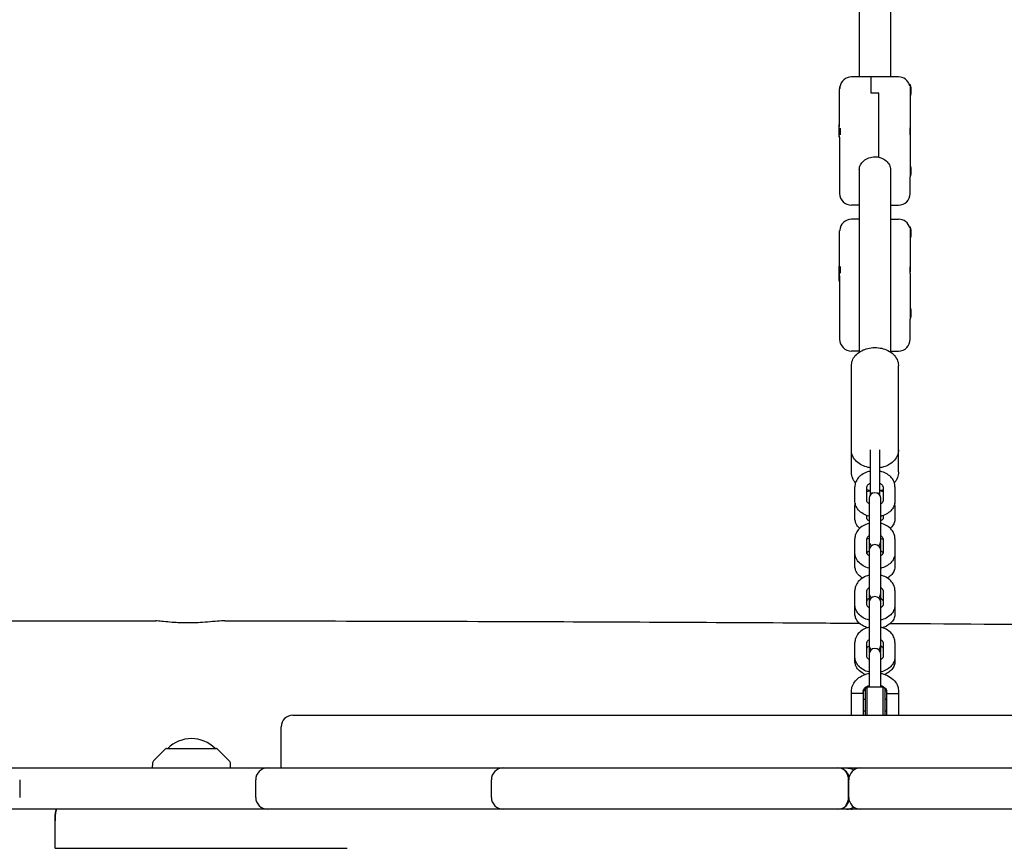
# Model space of a CAD drawing. Units: millimetres. Extents: x -12885 to 14564, y -11455 to 6363.
# Drawn here: x 2460 to 2962, y 2072 to 2495 of the extents above; entities that cross this region are included whole.
import ezdxf

# ---------------------------------------------------------------- set-up
doc = ezdxf.new("R2010")
doc.units = ezdxf.units.MM
doc.header["$LTSCALE"] = 20
doc.layers.add('2d', color=230, linetype='Continuous')
doc.layers.add('AS-Free_Space_Hatch', color=31, linetype='Continuous')

msp = doc.modelspace()

# ---------------------------------------------------------------- hatches: boundary and pattern name
at = {"layer": 'AS-Free_Space_Hatch'}
h = msp.add_hatch(dxfattribs=at)
h.set_pattern_fill('ANSI31', color=1, scale=100)
edge = h.paths.add_edge_path()
edge.add_line((-7310.99, -8243.4), (-6093.47, -6656.7))
edge.add_line((-6093.47, -6656.7), (-8480.96, -4824.71))
edge.add_line((-8480.96, -4824.71), (-8480.96, -4824.71))
edge.add_arc((-9089.72, -5618.07), 1000, 52.49998, 232.52578)
edge.add_line((-9698.12, -6411.69), (-7310.99, -8243.4))
edge = h.paths.add_edge_path()
edge.add_line((-11389.23, 1297.07), (-8042.26, -614.55))
edge.add_line((-8042.26, -614.55), (-7050.35, 1122.14))
edge.add_line((-7050.35, 1122.14), (-10397.32, 3033.77))
edge.add_arc((-10893.28, 2165.42), 1000, 60.2672, 240.2672)
edge = h.paths.add_edge_path()
edge.add_line((6553.4, -6708.88), (8648.92, -7918.73))
edge.add_arc((9148.92, -7052.71), 1000, 240, 420)
edge.add_line((9648.92, -6186.68), (7553.4, -4976.83))
edge.add_line((7553.4, -4976.83), (6553.4, -6708.88))
edge = h.paths.add_edge_path()
edge.add_line((9990.7, -2844.1), (11990.36, -3998.61))
edge.add_arc((12488.59, -3131.56), 1000, 240.11685, 420.00005)
edge.add_line((12988.59, -2265.54), (10990.7, -1112.05))
edge.add_line((10990.7, -1112.05), (9990.7, -2844.1))
edge = h.paths.add_edge_path()
edge.add_arc((-3410.48, -2051), 500, 0, 360, ccw=False)
edge = h.paths.add_edge_path()
edge.add_arc((2788.5, -1270), 500, 0, 360, ccw=False)

# ---------------------------------------------------------------- linework, layer by layer
at = {"layer": '2d'}
for p, q in [((2888.25, 2679.95), (2888.25, 2466.25)), ((2904.25, 2679.95), (2904.25, 2466.25)), ((2908.25, 2466.25), (2884.25, 2466.25)), ((2894.25, 2457.93), (2894.25, 2466.25)), ((2913.96, 2462.09), (2914.05, 2462.25)), ((2914.05, 2461.7), (2914.05, 2462.25)), ((2914.45, 2462.25), (2914.05, 2462.25)), ((2914.45, 2456.25), (2914.45, 2462.25)), ((2878.25, 2441.36), (2878.25, 2460.2)), ((2898.25, 2457.93), (2894.25, 2457.93)), ((2898.25, 2425.25), (2898.25, 2457.93)), ((2914.25, 2460.01), (2914.25, 2416.25)), ((2914.45, 2456.25), (2914.25, 2456.25)), ((2878.05, 2442.02), (2878.25, 2442.02)), ((2878.05, 2435.48), (2878.05, 2442.02)), ((2878.05, 2441.48), (2878.25, 2441.48)), ((2878.45, 2440.14), (2878.45, 2436.75)), ((2878.05, 2435.48), (2878.25, 2435.48)), ((2878.25, 2435.58), (2878.25, 2406.77)), ((2896.25, 2425.48), (2898.25, 2425.48)), ((2888.25, 2419.05), (2888.25, 2325.77)), ((2904.25, 2419.05), (2904.25, 2325.77)), ((2914.45, 2421.25), (2914.25, 2421.25)), ((2914.45, 2415.25), (2914.45, 2421.25)), ((2914.45, 2415.25), (2914.25, 2415.25)), ((2914.25, 2406.77), (2914.25, 2415.25)), ((2888.25, 2400.77), (2884.25, 2400.77)), ((2904.25, 2400.77), (2908.25, 2400.77)), ((2888.25, 2393.62), (2884.25, 2393.62)), ((2904.25, 2393.62), (2908.25, 2393.62)), ((2878.25, 2370.5), (2878.25, 2387.62)), ((2913.97, 2389.43), (2914.05, 2389.57)), ((2914.05, 2389.16), (2914.05, 2389.57)), ((2914.45, 2389.57), (2914.05, 2389.57)), ((2914.25, 2387.58), (2914.25, 2366.68)), ((2914.45, 2383.57), (2914.45, 2389.57)), ((2914.45, 2383.57), (2914.25, 2383.57)), ((2878.05, 2370.56), (2878.05, 2361.68)), ((2878.05, 2370.56), (2878.25, 2370.56)), ((2878.45, 2369.43), (2878.45, 2366.04)), ((2878.05, 2364.56), (2878.25, 2364.56)), ((2878.05, 2361.68), (2878.25, 2361.68)), ((2878.25, 2364.73), (2878.25, 2332.34)), ((2914.25, 2365.99), (2914.25, 2343.86)), ((2914.45, 2348.67), (2914.25, 2348.67)), ((2914.45, 2342.67), (2914.45, 2348.67)), ((2914.25, 2332.34), (2914.25, 2342.67)), ((2914.45, 2342.67), (2914.25, 2342.67)), ((2888.25, 2326.34), (2884.25, 2326.34)), ((2904.25, 2326.34), (2908.25, 2326.34)), ((2884.25, 2264.61), (2884.25, 2318.81)), ((2908.25, 2264.61), (2908.25, 2318.81)), ((2893.75, 2275.94), (2893.75, 2252.66)), ((2898.75, 2252.66), (2898.75, 2275.94)), ((2886.05, 2249.82), (2886.05, 2257.06)), ((2892.05, 2249.82), (2892.05, 2257.06)), ((2900.45, 2257.06), (2900.45, 2249.82)), ((2906.45, 2257.06), (2906.45, 2249.82)), ((2893.25, 2251.01), (2893.25, 2172.95)), ((2899.25, 2172.95), (2899.25, 2251.01)), ((2886.05, 2240.81), (2886.05, 2247.43)), ((2906.45, 2247.43), (2906.45, 2240.81)), ((2892.05, 2240.81), (2892.05, 2242.38)), ((2900.45, 2242.38), (2900.45, 2240.81)), ((2886.05, 2223.32), (2886.05, 2230.55)), ((2892.05, 2223.32), (2892.05, 2230.55)), ((2900.45, 2230.55), (2900.45, 2223.32)), ((2906.45, 2230.55), (2906.45, 2223.32)), ((2886.05, 2216.54), (2886.05, 2223.17)), ((2906.45, 2223.17), (2906.45, 2216.54)), ((2886.05, 2192.28), (2886.05, 2204.05)), ((2892.05, 2196.81), (2892.05, 2204.05)), ((2900.45, 2204.05), (2900.45, 2196.81)), ((2906.45, 2204.05), (2906.45, 2192.28)), ((2886.05, 2168.02), (2886.05, 2177.54)), ((2892.05, 2170.3), (2892.05, 2177.54)), ((2900.45, 2177.54), (2900.45, 2170.3)), ((2906.45, 2177.54), (2906.45, 2168.02)), ((2893.25, 2171.49), (2893.25, 2155)), ((2899.25, 2155), (2899.25, 2171.49)), ((2884.25, 2140.5), (2884.25, 2152.66)), ((2890.25, 2151.5), (2884.25, 2151.5)), ((2890.25, 2152.66), (2890.25, 2140.5)), ((2891.25, 2154), (2892.25, 2155)), ((2891.25, 2154), (2891.25, 2140.5)), ((2892.25, 2140.5), (2892.25, 2155)), ((2892.25, 2155), (2900.25, 2155)), ((2900.25, 2155), (2900.25, 2140.5)), ((2901.25, 2154), (2900.25, 2155)), ((2901.25, 2154), (2901.25, 2140.5)), ((2902.25, 2140.5), (2902.25, 2152.66)), ((2902.25, 2151.5), (2908.25, 2151.5)), ((2908.25, 2152.66), (2908.25, 2140.5)), ((2891.25, 2148.5), (2890.25, 2148.5)), ((2902.25, 2148.5), (2901.25, 2148.5)), ((2599.31, 2140.5), (3192.59, 2140.5)), ((2891.25, 2142.5), (2890.25, 2142.5)), ((2902.25, 2142.5), (2901.25, 2142.5)), ((2593.31, 2113.5), (2593.31, 2134.5)), ((2534.35, 2123.35), (2528.17, 2117.17)), ((2534.71, 2123.5), (2560.29, 2123.5)), ((2566.83, 2117.17), (2560.65, 2123.35)), ((2527.58, 2115.82), (2527.5, 2113.5)), ((2567.5, 2113.5), (2567.42, 2115.82)), ((1989.34, 2113.5), (3274, 2113.5)), ((2459.87, 2107.5), (2459.87, 2098.5)), ((2580.29, 2098.5), (2580.29, 2107.5)), ((2700.53, 2098.5), (2700.53, 2107.5)), ((2882.83, 2098.5), (2882.83, 2107.5)), ((2882.89, 2098.5), (2882.89, 2107.5)), ((4599.99, 2092.5), (1674.51, 2092.5)), ((2478.01, 2072.5), (2478.01, 2086.5)), ((2478.01, 2072.5), (2627.04, 2072.5))]:
    msp.add_line(p, q, dxfattribs=at)
for centre, radius, start, end in [((2884.25, 2460.25), 6, 90, 170.602), ((2908.25, 2460.25), 6, 17.8835, 90), ((2899.75, 2459.25), 15, 348.463, 11.5369), ((2892.75, 2439.02), 15, 168.463, 181.0357), ((2892.75, 2438.48), 15, 168.463, 191.537), ((2899.75, 2418.25), 15, 348.463, 11.5369), ((2884.25, 2406.77), 6, 180, 270), ((2908.25, 2406.77), 6, 270, 0), ((2884.25, 2387.62), 6, 90, 176.7579), ((2908.25, 2387.62), 6, 15.133, 90), ((2899.75, 2386.57), 15, 348.463, 11.5369), ((2892.75, 2367.56), 15, 168.463, 191.537), ((2892.75, 2364.68), 15, 174.4981, 191.537), ((2899.75, 2345.67), 15, 348.463, 11.5369), ((2884.25, 2332.34), 6, 180, 270), ((2908.25, 2332.34), 6, 270, 360), ((2896.25, 2251.01), 3, 360, 180), ((2896.25, 2255.15), 2.5, 180, 224.1167), ((2896.25, 2255.15), 2.5, 315.8833, 0), ((2896.25, 2229.37), 3, 180, 234.2767), ((2896.25, 2224.5), 3, 0, 180), ((2896.25, 2229.37), 3, 305.7233, 0), ((2896.25, 2202.86), 3, 180, 234.2767), ((2896.25, 2197.99), 3, 0, 180), ((2896.25, 2202.86), 3, 305.7233, 0), ((2896.25, 2176.36), 3, 180, 234.2767), ((2896.25, 2176.36), 3, 305.7233, 0), ((2896.25, 2171.49), 3, 0, 180), ((2896.25, 2172.95), 3, 180, 194.1144), ((2896.25, 2172.95), 3, 345.8856, 360), ((2599.31, 2134.5), 6, 90, 180), ((2547.5, 2111.51), 17, 44.8544, 135.1456), ((2534.71, 2123), 0.5, 90, 135), ((2560.29, 2123), 0.5, 45, 90), ((2529.58, 2115.75), 2, 135, 178), ((2565.42, 2115.75), 2, 2, 45), ((2586.29, 2107.5), 6, 90, 180), ((2706.53, 2107.5), 6, 90, 180), ((2877.27, 2107.5), 6, 14.4804, 90), ((2888.89, 2107.5), 6, 90, 180), ((2883.95, 2107.5), 6, 65.6959, 90), ((2586.29, 2098.5), 6, 180, 270), ((2706.53, 2098.5), 6, 180, 270), ((2877.27, 2098.5), 6, 270, 345.5196), ((2888.89, 2098.5), 6, 180, 270), ((2883.95, 2098.5), 6, 270, 294.3041)]:
    msp.add_arc(centre, radius, start, end, dxfattribs=at)
at = {"layer": '2d', "extrusion": (0, 0, -1)}
msp.add_ellipse((2478.68, 2086.5), major_axis=(0, 6), ratio=0.113203, start_param=-1.570796, end_param=0, dxfattribs=at)
at = {"layer": '2d'}
msp.add_ellipse((2478.68, 2086.5), major_axis=(0, 6), ratio=0.113203, start_param=0, end_param=1.570796, dxfattribs=at)
for points, knots in [([(2878.27, 2460.68), (2878.27, 2460.72), (2878.27, 2460.76), (2878.29, 2460.96), (2878.31, 2461.08), (2878.32, 2461.19), (2878.33, 2461.22), (2878.33, 2461.24), (2878.33, 2461.25), (2878.33, 2461.25), (2878.33, 2461.24), (2878.33, 2461.22), (2878.33, 2461.2), (2878.31, 2461.1), (2878.3, 2461), (2878.27, 2460.75), (2878.26, 2460.59), (2878.25, 2460.33), (2878.25, 2460.24), (2878.25, 2460.15)], [0.4818507, 0.4818507, 0.4818507, 0.4818507, 0.4992991, 0.4992991, 0.5763061, 0.5763061, 0.6121259, 0.6121259, 0.6368289, 0.6368289, 0.6607703, 0.6607703, 0.6930464, 0.6930464, 0.7601649, 0.7601649, 0.8264837, 0.8264837, 0.8570782, 0.8570782, 0.8570782, 0.8570782]), ([(2914.23, 2437.04), (2914.23, 2437.08), (2914.23, 2437.13), (2914.21, 2437.36), (2914.19, 2437.59), (2914.18, 2437.95), (2914.17, 2438.06), (2914.17, 2438.26), (2914.17, 2438.34), (2914.17, 2438.51), (2914.17, 2438.59), (2914.17, 2438.77), (2914.17, 2438.88), (2914.19, 2439.2), (2914.2, 2439.41), (2914.23, 2439.78), (2914.24, 2439.94), (2914.25, 2440.13), (2914.25, 2440.19), (2914.25, 2440.24)], [0.4818507, 0.4818507, 0.4818507, 0.4818507, 0.4992991, 0.4992991, 0.5763061, 0.5763061, 0.6121259, 0.6121259, 0.6368289, 0.6368289, 0.6607703, 0.6607703, 0.6930464, 0.6930464, 0.7601649, 0.7601649, 0.8264837, 0.8264837, 0.8570782, 0.8570782, 0.8570782, 0.8570782]), ([(2914.25, 2437.02), (2914.25, 2437.02), (2914.25, 2437.02), (2914.25, 2437.03), (2914.24, 2437.06), (2914.23, 2437.1)], [0.96123631, 0.96123631, 0.96123631, 0.96123631, 0.96576054, 0.96576054, 1.01335624, 1.01335624, 1.01335624, 1.01335624]), ([(2888.25, 2419.05), (2888.25, 2419.75), (2888.45, 2420.54), (2889.27, 2422.08), (2889.89, 2422.81), (2891.3, 2424.01), (2892.2, 2424.56), (2894.16, 2425.29), (2895.24, 2425.48), (2896.25, 2425.48)], [-1.213001, -1.213001, -1.213001, -1.213001, -0.909791, -0.909791, -0.60658, -0.60658, -0.30329, -0.30329, 0, 0, 0, 0]), ([(2898.25, 2425.25), (2898.61, 2425.16), (2898.97, 2425.05), (2900.3, 2424.56), (2901.2, 2424.01), (2902.61, 2422.81), (2903.23, 2422.08), (2904.05, 2420.54), (2904.25, 2419.75), (2904.25, 2419.05)], [0.19616, 0.19616, 0.19616, 0.19616, 0.30329, 0.30329, 0.60658, 0.60658, 0.909791, 0.909791, 1.213001, 1.213001, 1.213001, 1.213001]), ([(2878.26, 2387.96), (2878.26, 2387.93), (2878.26, 2387.9), (2878.25, 2387.79), (2878.25, 2387.71), (2878.25, 2387.62)], [0.81378212, 0.81378212, 0.81378212, 0.81378212, 0.82648372, 0.82648372, 0.85707821, 0.85707821, 0.85707821, 0.85707821]), ([(2914.23, 2366.25), (2914.23, 2366.29), (2914.23, 2366.34), (2914.21, 2366.59), (2914.19, 2366.83), (2914.18, 2367.19), (2914.17, 2367.31), (2914.17, 2367.51), (2914.17, 2367.59), (2914.17, 2367.76), (2914.17, 2367.84), (2914.17, 2368.02), (2914.17, 2368.13), (2914.19, 2368.44), (2914.2, 2368.63), (2914.23, 2368.98), (2914.24, 2369.13), (2914.25, 2369.3), (2914.25, 2369.35), (2914.25, 2369.39)], [0.4818507, 0.4818507, 0.4818507, 0.4818507, 0.4992991, 0.4992991, 0.5763061, 0.5763061, 0.6121259, 0.6121259, 0.6368289, 0.6368289, 0.6607703, 0.6607703, 0.6930464, 0.6930464, 0.7601649, 0.7601649, 0.8264837, 0.8264837, 0.8570782, 0.8570782, 0.8570782, 0.8570782]), ([(2914.21, 2366.57), (2914.22, 2366.61), (2914.23, 2366.63), (2914.25, 2366.67), (2914.25, 2366.69), (2914.25, 2366.68)], [1.50542676, 1.50542676, 1.50542676, 1.50542676, 1.53430596, 1.53430596, 1.57628343, 1.57628343, 1.57628343, 1.57628343]), ([(2884.25, 2318.81), (2884.25, 2319.74), (2884.43, 2320.66), (2885.1, 2322.42), (2885.62, 2323.25), (2886.95, 2324.81), (2887.81, 2325.52), (2889.7, 2326.67), (2890.74, 2327.13), (2892.93, 2327.78), (2894.08, 2327.99), (2895.57, 2328.08), (2895.91, 2328.09), (2896.25, 2328.09)], [3.141593, 3.141593, 3.141593, 3.141593, 3.403052, 3.403052, 3.679758, 3.679758, 3.992388, 3.992388, 4.306548, 4.306548, 4.620707, 4.620707, 4.712389, 4.712389, 4.712389, 4.712389]), ([(2896.25, 2328.09), (2897.41, 2328.09), (2898.57, 2327.97), (2900.82, 2327.46), (2901.9, 2327.08), (2903.9, 2326.06), (2904.82, 2325.43), (2906.4, 2323.91), (2907.07, 2323.02), (2907.95, 2321.12), (2908.2, 2320.14), (2908.25, 2319.03), (2908.25, 2318.92), (2908.25, 2318.81)], [4.712389, 4.712389, 4.712389, 4.712389, 5.026548, 5.026548, 5.340708, 5.340708, 5.654867, 5.654867, 5.969026, 5.969026, 6.251837, 6.251837, 6.283185, 6.283185, 6.283185, 6.283185]), ([(2893.75, 2266.75), (2893.43, 2266.8), (2893.12, 2266.86), (2891.68, 2267.19), (2890.6, 2267.57), (2888.6, 2268.58), (2887.68, 2269.21), (2886.1, 2270.74), (2885.43, 2271.63), (2884.55, 2273.52), (2884.3, 2274.5), (2884.25, 2275.61), (2884.25, 2275.72), (2884.25, 2275.83)], [1.797539, 1.797539, 1.797539, 1.797539, 1.884956, 1.884956, 2.199115, 2.199115, 2.513274, 2.513274, 2.827433, 2.827433, 3.110244, 3.110244, 3.141593, 3.141593, 3.141593, 3.141593]), ([(2908.25, 2275.83), (2908.25, 2274.91), (2908.07, 2273.99), (2907.4, 2272.23), (2906.88, 2271.39), (2905.55, 2269.83), (2904.69, 2269.13), (2902.8, 2267.97), (2901.76, 2267.51), (2900.04, 2267), (2899.4, 2266.85), (2898.75, 2266.75)], [6.283185, 6.283185, 6.283185, 6.283185, 6.544644, 6.544644, 6.821351, 6.821351, 7.133981, 7.133981, 7.44814, 7.44814, 7.627239, 7.627239, 7.627239, 7.627239]), ([(2886.35, 2259.05), (2885.77, 2259.73), (2885.29, 2260.5), (2884.52, 2262.28), (2884.29, 2263.31), (2884.25, 2264.44), (2884.25, 2264.53), (2884.25, 2264.61)], [2.5768416, 2.5768416, 2.5768416, 2.5768416, 2.8274334, 2.8274334, 3.1176063, 3.1176063, 3.1415927, 3.1415927, 3.1415927, 3.1415927]), ([(2893.75, 2264.97), (2893.57, 2264.94), (2893.39, 2264.9), (2892.15, 2264.6), (2891.12, 2264.19), (2889.28, 2263.12), (2888.45, 2262.45), (2887.17, 2260.92), (2886.69, 2260.09), (2886.17, 2258.5), (2886.05, 2257.78), (2886.05, 2257.06)], [8.123553, 8.123553, 8.123553, 8.123553, 8.182371, 8.182371, 8.53859, 8.53859, 8.883827, 8.883827, 9.193906, 9.193906, 9.424778, 9.424778, 9.424778, 9.424778]), ([(2906.45, 2257.06), (2906.45, 2257.87), (2906.3, 2258.68), (2905.72, 2260.23), (2905.29, 2260.96), (2904.16, 2262.32), (2903.44, 2262.94), (2901.77, 2264), (2900.8, 2264.43), (2899.45, 2264.82), (2899.1, 2264.91), (2898.75, 2264.97)], [6.283185, 6.283185, 6.283185, 6.283185, 6.54345, 6.54345, 6.817839, 6.817839, 7.127075, 7.127075, 7.469482, 7.469482, 7.584411, 7.584411, 7.584411, 7.584411]), ([(2908.25, 2264.61), (2908.25, 2263.62), (2908.07, 2262.64), (2907.36, 2260.75), (2906.83, 2259.85), (2906.16, 2259.06), (2906.16, 2259.05), (2906.15, 2259.05)], [0, 0, 0, 0, 0.2754961, 0.2754961, 0.5625278, 0.5625278, 0.564751, 0.564751, 0.564751, 0.564751]), ([(2893.75, 2258.74), (2893.44, 2258.6), (2893.17, 2258.45), (2892.7, 2258.12), (2892.51, 2257.95), (2892.23, 2257.61), (2892.15, 2257.46), (2892.06, 2257.23), (2892.05, 2257.14), (2892.05, 2257.06)], [8.389382, 8.389382, 8.389382, 8.389382, 8.627273, 8.627273, 8.883368, 8.883368, 9.165735, 9.165735, 9.424778, 9.424778, 9.424778, 9.424778]), ([(2900.45, 2257.06), (2900.45, 2257.16), (2900.43, 2257.27), (2900.32, 2257.51), (2900.26, 2257.61), (2900.04, 2257.9), (2899.83, 2258.1), (2899.33, 2258.45), (2899.06, 2258.6), (2898.75, 2258.74)], [6.283185, 6.283185, 6.283185, 6.283185, 6.597345, 6.597345, 6.790619, 6.790619, 7.081043, 7.081043, 7.318581, 7.318581, 7.318581, 7.318581]), ([(2893.75, 2255.03), (2893.42, 2255.09), (2893.08, 2255.15), (2892.52, 2255.29), (2892.28, 2255.36), (2892.05, 2255.43)], [1.7940985, 1.7940985, 1.7940985, 1.7940985, 1.8849556, 1.8849556, 1.9503838, 1.9503838, 1.9503838, 1.9503838]), ([(2893.75, 2254.92), (2893.64, 2254.9), (2893.52, 2254.88), (2892.95, 2254.76), (2892.49, 2254.64), (2892.05, 2254.49)], [1.8456915, 1.8456915, 1.8456915, 1.8456915, 1.8835264, 1.8835264, 2.0397566, 2.0397566, 2.0397566, 2.0397566]), ([(2900.45, 2254.49), (2900.29, 2254.54), (2900.12, 2254.59), (2899.56, 2254.75), (2899.16, 2254.85), (2898.75, 2254.92)], [1.1018361, 1.1018361, 1.1018361, 1.1018361, 1.1591429, 1.1591429, 1.2959011, 1.2959011, 1.2959011, 1.2959011]), ([(2893.25, 2242.02), (2893.24, 2242.02), (2893.23, 2242.02), (2892.15, 2242.29), (2891.12, 2242.69), (2889.28, 2243.77), (2888.45, 2244.44), (2887.17, 2245.96), (2886.69, 2246.8), (2886.17, 2248.39), (2886.05, 2249.11), (2886.05, 2249.82)], [8.178652, 8.178652, 8.178652, 8.178652, 8.182371, 8.182371, 8.53859, 8.53859, 8.883827, 8.883827, 9.193906, 9.193906, 9.424778, 9.424778, 9.424778, 9.424778]), ([(2893.25, 2248.4), (2893.14, 2248.46), (2893.04, 2248.53), (2892.7, 2248.76), (2892.51, 2248.94), (2892.23, 2249.27), (2892.15, 2249.42), (2892.06, 2249.66), (2892.05, 2249.74), (2892.05, 2249.82)], [8.5268953, 8.5268953, 8.5268953, 8.5268953, 8.6272727, 8.6272727, 8.8833678, 8.8833678, 9.165735, 9.165735, 9.424778, 9.424778, 9.424778, 9.424778]), ([(2900.45, 2249.82), (2900.45, 2249.72), (2900.43, 2249.62), (2900.32, 2249.38), (2900.26, 2249.27), (2900.04, 2248.98), (2899.83, 2248.78), (2899.46, 2248.52), (2899.36, 2248.46), (2899.25, 2248.4)], [6.2831853, 6.2831853, 6.2831853, 6.2831853, 6.5973446, 6.5973446, 6.7906186, 6.7906186, 7.0810432, 7.0810432, 7.181068, 7.181068, 7.181068, 7.181068]), ([(2906.45, 2249.82), (2906.45, 2249.01), (2906.3, 2248.2), (2905.72, 2246.66), (2905.29, 2245.93), (2904.16, 2244.56), (2903.44, 2243.94), (2901.77, 2242.88), (2900.8, 2242.46), (2899.61, 2242.11), (2899.43, 2242.06), (2899.25, 2242.02)], [6.283185, 6.283185, 6.283185, 6.283185, 6.54345, 6.54345, 6.817839, 6.817839, 7.127075, 7.127075, 7.469482, 7.469482, 7.529311, 7.529311, 7.529311, 7.529311]), ([(2899.36, 2248.46), (2899.35, 2248.46), (2899.35, 2248.46), (2899.32, 2248.48), (2899.28, 2248.5), (2899.25, 2248.51)], [0.89519324, 0.89519324, 0.89519324, 0.89519324, 0.89820107, 0.89820107, 0.92616647, 0.92616647, 0.92616647, 0.92616647]), ([(2888.41, 2235.81), (2888.22, 2235.98), (2888.03, 2236.17), (2887.24, 2237.04), (2886.72, 2237.85), (2886.18, 2239.4), (2886.05, 2240.1), (2886.05, 2240.81)], [2.5140698, 2.5140698, 2.5140698, 2.5140698, 2.6017967, 2.6017967, 2.9143112, 2.9143112, 3.1415927, 3.1415927, 3.1415927, 3.1415927]), ([(2893.25, 2239.72), (2893.01, 2239.84), (2892.81, 2239.96), (2892.45, 2240.23), (2892.31, 2240.37), (2892.12, 2240.61), (2892.08, 2240.7), (2892.05, 2240.78), (2892.05, 2240.8), (2892.05, 2240.81)], [2.2154262, 2.2154262, 2.2154262, 2.2154262, 2.4152675, 2.4152675, 2.6568575, 2.6568575, 2.9211361, 2.9211361, 3.1415927, 3.1415927, 3.1415927, 3.1415927]), ([(2900.45, 2240.81), (2900.45, 2240.79), (2900.45, 2240.77), (2900.36, 2240.58), (2900.25, 2240.41), (2899.85, 2240.07), (2899.62, 2239.92), (2899.32, 2239.76), (2899.28, 2239.74), (2899.25, 2239.72)], [0, 0, 0, 0, 0.3141593, 0.3141593, 0.6546167, 0.6546167, 0.8982011, 0.8982011, 0.9261665, 0.9261665, 0.9261665, 0.9261665]), ([(2906.45, 2240.81), (2906.45, 2240.05), (2906.31, 2239.3), (2905.76, 2237.87), (2905.35, 2237.19), (2904.62, 2236.32), (2904.36, 2236.05), (2904.09, 2235.81)], [0, 0, 0, 0, 0.2430827, 0.2430827, 0.5036308, 0.5036308, 0.6275229, 0.6275229, 0.6275229, 0.6275229]), ([(2893.25, 2238.36), (2893.24, 2238.36), (2893.23, 2238.35), (2892.15, 2238.09), (2891.12, 2237.69), (2889.28, 2236.61), (2888.45, 2235.94), (2887.17, 2234.42), (2886.69, 2233.58), (2886.17, 2231.99), (2886.05, 2231.27), (2886.05, 2230.55)], [8.178652, 8.178652, 8.178652, 8.178652, 8.182371, 8.182371, 8.53859, 8.53859, 8.883827, 8.883827, 9.193906, 9.193906, 9.424778, 9.424778, 9.424778, 9.424778]), ([(2906.45, 2230.55), (2906.45, 2231.36), (2906.3, 2232.17), (2905.72, 2233.72), (2905.29, 2234.45), (2904.16, 2235.82), (2903.44, 2236.43), (2901.77, 2237.5), (2900.8, 2237.92), (2899.61, 2238.27), (2899.43, 2238.31), (2899.25, 2238.36)], [6.283185, 6.283185, 6.283185, 6.283185, 6.54345, 6.54345, 6.817839, 6.817839, 7.127075, 7.127075, 7.469482, 7.469482, 7.529311, 7.529311, 7.529311, 7.529311]), ([(2893.25, 2231.98), (2893.14, 2231.92), (2893.04, 2231.85), (2892.7, 2231.62), (2892.51, 2231.44), (2892.23, 2231.11), (2892.15, 2230.96), (2892.06, 2230.72), (2892.05, 2230.64), (2892.05, 2230.55)], [8.5268953, 8.5268953, 8.5268953, 8.5268953, 8.6272727, 8.6272727, 8.8833678, 8.8833678, 9.165735, 9.165735, 9.424778, 9.424778, 9.424778, 9.424778]), ([(2900.45, 2230.55), (2900.45, 2230.65), (2900.43, 2230.76), (2900.32, 2231), (2900.26, 2231.1), (2900.04, 2231.4), (2899.83, 2231.59), (2899.46, 2231.85), (2899.36, 2231.92), (2899.25, 2231.98)], [6.2831853, 6.2831853, 6.2831853, 6.2831853, 6.5973446, 6.5973446, 6.7906186, 6.7906186, 7.0810432, 7.0810432, 7.181068, 7.181068, 7.181068, 7.181068]), ([(2900.45, 2230.23), (2900.29, 2230.28), (2900.12, 2230.33), (2899.72, 2230.45), (2899.49, 2230.51), (2899.25, 2230.56)], [7.3850214, 7.3850214, 7.3850214, 7.3850214, 7.4423282, 7.4423282, 7.5229162, 7.5229162, 7.5229162, 7.5229162]), ([(2893.25, 2215.51), (2893.24, 2215.52), (2893.23, 2215.52), (2892.15, 2215.78), (2891.12, 2216.18), (2889.28, 2217.26), (2888.45, 2217.93), (2887.17, 2219.46), (2886.69, 2220.29), (2886.17, 2221.88), (2886.05, 2222.6), (2886.05, 2223.32)], [1.895467, 1.895467, 1.895467, 1.895467, 1.899186, 1.899186, 2.255405, 2.255405, 2.600642, 2.600642, 2.910721, 2.910721, 3.141593, 3.141593, 3.141593, 3.141593]), ([(2893.25, 2221.89), (2893.14, 2221.95), (2893.04, 2222.02), (2892.7, 2222.25), (2892.51, 2222.43), (2892.23, 2222.76), (2892.15, 2222.92), (2892.06, 2223.15), (2892.05, 2223.23), (2892.05, 2223.32)], [8.5268953, 8.5268953, 8.5268953, 8.5268953, 8.6272727, 8.6272727, 8.8833678, 8.8833678, 9.165735, 9.165735, 9.424778, 9.424778, 9.424778, 9.424778]), ([(2893.25, 2224.25), (2893.01, 2224.13), (2892.81, 2224.01), (2892.45, 2223.74), (2892.31, 2223.6), (2892.12, 2223.37), (2892.08, 2223.28), (2892.06, 2223.22), (2892.06, 2223.22), (2892.06, 2223.21)], [2.2154262, 2.2154262, 2.2154262, 2.2154262, 2.4152675, 2.4152675, 2.6568575, 2.6568575, 2.9211361, 2.9211361, 2.9556437, 2.9556437, 2.9556437, 2.9556437]), ([(2900.44, 2223.21), (2900.44, 2223.23), (2900.43, 2223.26), (2900.36, 2223.39), (2900.25, 2223.56), (2899.85, 2223.9), (2899.62, 2224.06), (2899.32, 2224.22), (2899.28, 2224.23), (2899.25, 2224.25)], [0.185949, 0.185949, 0.185949, 0.185949, 0.3141593, 0.3141593, 0.6546167, 0.6546167, 0.8982011, 0.8982011, 0.9261665, 0.9261665, 0.9261665, 0.9261665]), ([(2900.45, 2223.32), (2900.45, 2223.22), (2900.43, 2223.11), (2900.32, 2222.87), (2900.26, 2222.77), (2900.04, 2222.48), (2899.83, 2222.28), (2899.46, 2222.02), (2899.36, 2221.95), (2899.25, 2221.89)], [6.2831853, 6.2831853, 6.2831853, 6.2831853, 6.5973446, 6.5973446, 6.7906186, 6.7906186, 7.0810432, 7.0810432, 7.181068, 7.181068, 7.181068, 7.181068]), ([(2906.45, 2223.32), (2906.45, 2222.51), (2906.3, 2221.7), (2905.72, 2220.15), (2905.29, 2219.42), (2904.16, 2218.05), (2903.44, 2217.44), (2901.77, 2216.37), (2900.8, 2215.95), (2899.61, 2215.6), (2899.43, 2215.56), (2899.25, 2215.51)], [0, 0, 0, 0, 0.260265, 0.260265, 0.534654, 0.534654, 0.84389, 0.84389, 1.186297, 1.186297, 1.246125, 1.246125, 1.246125, 1.246125]), ([(2889.9, 2210.46), (2889.14, 2210.9), (2888.45, 2211.45), (2887.24, 2212.78), (2886.72, 2213.58), (2886.18, 2215.14), (2886.05, 2215.84), (2886.05, 2216.54)], [8.5883926, 8.5883926, 8.5883926, 8.5883926, 8.884982, 8.884982, 9.1974965, 9.1974965, 9.424778, 9.424778, 9.424778, 9.424778]), ([(2899.44, 2215.56), (2899.41, 2215.54), (2899.38, 2215.53), (2899.32, 2215.49), (2899.28, 2215.48), (2899.25, 2215.46)], [7.15356909, 7.15356909, 7.15356909, 7.15356909, 7.18138638, 7.18138638, 7.20935178, 7.20935178, 7.20935178, 7.20935178]), ([(2906.45, 2216.54), (2906.45, 2215.79), (2906.31, 2215.04), (2905.76, 2213.6), (2905.35, 2212.93), (2904.27, 2211.64), (2903.57, 2211.06), (2902.74, 2210.54), (2902.67, 2210.5), (2902.6, 2210.46)], [6.2831853, 6.2831853, 6.2831853, 6.2831853, 6.526268, 6.526268, 6.7868161, 6.7868161, 7.0926929, 7.0926929, 7.1195707, 7.1195707, 7.1195707, 7.1195707]), ([(2893.25, 2211.85), (2893.24, 2211.85), (2893.23, 2211.85), (2892.15, 2211.58), (2891.12, 2211.18), (2889.28, 2210.1), (2888.45, 2209.43), (2887.17, 2207.91), (2886.69, 2207.07), (2886.17, 2205.48), (2886.05, 2204.77), (2886.05, 2204.05)], [1.895467, 1.895467, 1.895467, 1.895467, 1.899186, 1.899186, 2.255405, 2.255405, 2.600642, 2.600642, 2.910721, 2.910721, 3.141593, 3.141593, 3.141593, 3.141593]), ([(2906.45, 2204.05), (2906.45, 2204.86), (2906.3, 2205.67), (2905.72, 2207.21), (2905.29, 2207.94), (2904.16, 2209.31), (2903.44, 2209.93), (2901.77, 2210.99), (2900.8, 2211.42), (2899.61, 2211.76), (2899.43, 2211.81), (2899.25, 2211.85)], [0, 0, 0, 0, 0.260265, 0.260265, 0.534654, 0.534654, 0.84389, 0.84389, 1.186297, 1.186297, 1.246125, 1.246125, 1.246125, 1.246125]), ([(2893.25, 2205.48), (2893.14, 2205.41), (2893.04, 2205.35), (2892.7, 2205.11), (2892.51, 2204.93), (2892.23, 2204.6), (2892.15, 2204.45), (2892.06, 2204.22), (2892.05, 2204.13), (2892.05, 2204.05)], [2.24371, 2.24371, 2.24371, 2.24371, 2.3440874, 2.3440874, 2.6001824, 2.6001824, 2.8825497, 2.8825497, 3.1415927, 3.1415927, 3.1415927, 3.1415927]), ([(2900.45, 2204.05), (2900.45, 2204.15), (2900.43, 2204.25), (2900.32, 2204.49), (2900.26, 2204.6), (2900.04, 2204.89), (2899.83, 2205.09), (2899.46, 2205.35), (2899.36, 2205.41), (2899.25, 2205.48)], [0, 0, 0, 0, 0.3141593, 0.3141593, 0.5074332, 0.5074332, 0.7978579, 0.7978579, 0.8978827, 0.8978827, 0.8978827, 0.8978827]), ([(2893.25, 2189.01), (2893.24, 2189.01), (2893.23, 2189.01), (2892.15, 2189.28), (2891.12, 2189.68), (2889.28, 2190.76), (2888.45, 2191.42), (2887.17, 2192.95), (2886.69, 2193.78), (2886.17, 2195.37), (2886.05, 2196.09), (2886.05, 2196.81)], [8.178652, 8.178652, 8.178652, 8.178652, 8.182371, 8.182371, 8.53859, 8.53859, 8.883827, 8.883827, 9.193906, 9.193906, 9.424778, 9.424778, 9.424778, 9.424778]), ([(2893.25, 2199.99), (2893.01, 2199.87), (2892.81, 2199.75), (2892.45, 2199.48), (2892.31, 2199.34), (2892.12, 2199.1), (2892.08, 2199.01), (2892.05, 2198.93), (2892.05, 2198.92), (2892.05, 2198.9)], [8.4986115, 8.4986115, 8.4986115, 8.4986115, 8.6984528, 8.6984528, 8.9400428, 8.9400428, 9.2043214, 9.2043214, 9.424778, 9.424778, 9.424778, 9.424778]), ([(2893.25, 2195.38), (2893.14, 2195.45), (2893.04, 2195.51), (2892.7, 2195.75), (2892.51, 2195.92), (2892.23, 2196.26), (2892.15, 2196.41), (2892.06, 2196.64), (2892.05, 2196.73), (2892.05, 2196.81)], [8.5268953, 8.5268953, 8.5268953, 8.5268953, 8.6272727, 8.6272727, 8.8833678, 8.8833678, 9.165735, 9.165735, 9.424778, 9.424778, 9.424778, 9.424778]), ([(2900.45, 2198.9), (2900.45, 2198.92), (2900.45, 2198.94), (2900.36, 2199.13), (2900.25, 2199.3), (2899.85, 2199.64), (2899.62, 2199.79), (2899.32, 2199.95), (2899.28, 2199.97), (2899.25, 2199.99)], [6.2831853, 6.2831853, 6.2831853, 6.2831853, 6.5973446, 6.5973446, 6.937802, 6.937802, 7.1813864, 7.1813864, 7.2093518, 7.2093518, 7.2093518, 7.2093518]), ([(2900.45, 2196.81), (2900.45, 2196.71), (2900.43, 2196.6), (2900.32, 2196.37), (2900.26, 2196.26), (2900.04, 2195.97), (2899.83, 2195.77), (2899.46, 2195.51), (2899.36, 2195.45), (2899.25, 2195.38)], [6.2831853, 6.2831853, 6.2831853, 6.2831853, 6.5973446, 6.5973446, 6.7906186, 6.7906186, 7.0810432, 7.0810432, 7.181068, 7.181068, 7.181068, 7.181068]), ([(2906.45, 2196.81), (2906.45, 2196), (2906.3, 2195.19), (2905.72, 2193.64), (2905.29, 2192.91), (2904.16, 2191.55), (2903.44, 2190.93), (2901.77, 2189.87), (2900.8, 2189.44), (2899.61, 2189.1), (2899.43, 2189.05), (2899.25, 2189.01)], [6.283185, 6.283185, 6.283185, 6.283185, 6.54345, 6.54345, 6.817839, 6.817839, 7.127075, 7.127075, 7.469482, 7.469482, 7.529311, 7.529311, 7.529311, 7.529311]), ([(2892.41, 2185.11), (2891.69, 2185.32), (2891, 2185.6), (2889.42, 2186.43), (2888.57, 2187.05), (2887.24, 2188.51), (2886.72, 2189.32), (2886.18, 2190.87), (2886.05, 2191.58), (2886.05, 2192.28)], [8.281245, 8.281245, 8.281245, 8.281245, 8.529272, 8.529272, 8.884982, 8.884982, 9.197496, 9.197496, 9.424778, 9.424778, 9.424778, 9.424778]), ([(2906.45, 2192.28), (2906.45, 2191.53), (2906.31, 2190.78), (2905.76, 2189.34), (2905.35, 2188.66), (2904.27, 2187.38), (2903.57, 2186.8), (2901.97, 2185.8), (2901.05, 2185.4), (2900.09, 2185.11)], [6.283185, 6.283185, 6.283185, 6.283185, 6.526268, 6.526268, 6.786816, 6.786816, 7.092693, 7.092693, 7.426719, 7.426719, 7.426719, 7.426719]), ([(1386.29, 2184.06), (1389.6, 2184.07), (1392.91, 2184.08), (1406.15, 2184.11), (1416.08, 2184.13), (1455.81, 2184.23), (1485.59, 2184.31), (1574.7, 2184.58), (1634, 2184.79), (1755.09, 2185.29), (1816.87, 2185.58), (1964.43, 2186.34), (2050.21, 2186.84), (2234.71, 2187.83), (2333.44, 2188.32), (2464.58, 2188.59), (2496.92, 2188.62), (2529.28, 2188.62)], [0.010369, 0.010369, 0.010369, 0.010369, 10, 10, 40.000002, 40.000002, 130.000057, 130.000057, 309.234007, 309.234007, 496.057344, 496.057344, 755.436882, 755.436882, 1053.886919, 1053.886919, 1151.591085, 1151.591085, 1151.591085, 1151.591085]), ([(2564.54, 2188.61), (2564.06, 2188.61), (2563.5, 2188.59), (2561.59, 2188.48), (2560.03, 2188.34), (2556.67, 2188.06), (2554.92, 2187.91), (2551.63, 2187.71), (2550.12, 2187.63), (2547.98, 2187.57), (2547.37, 2187.56), (2546.33, 2187.55), (2545.91, 2187.55), (2545.07, 2187.55), (2544.66, 2187.55), (2543.68, 2187.56), (2543.11, 2187.57), (2541.26, 2187.63), (2540, 2187.69), (2537.2, 2187.87), (2535.71, 2188), (2532.91, 2188.29), (2531.66, 2188.44), (2530.1, 2188.59), (2529.62, 2188.62), (2529.28, 2188.62)], [0.698332, 0.698332, 0.698332, 0.698332, 1.012702, 1.012702, 1.652727, 1.652727, 2.229771, 2.229771, 2.687151, 2.687151, 2.871336, 2.871336, 2.99858, 2.99858, 3.123828, 3.123828, 3.298385, 3.298385, 3.702459, 3.702459, 4.251473, 4.251473, 4.883258, 4.883258, 5.293793, 5.293793, 5.293793, 5.293793]), ([(2564.54, 2188.61), (2567.85, 2188.61), (2571.16, 2188.61), (2584.41, 2188.59), (2594.34, 2188.58), (2634.09, 2188.52), (2663.91, 2188.45), (2745.54, 2188.2), (2797.38, 2187.96), (2862.23, 2187.58), (2875.25, 2187.5), (2888.26, 2187.42)], [0, 0, 0, 0, 10, 10, 40.000004, 40.000004, 130.000104, 130.000104, 286.409196, 286.409196, 325.678074, 325.678074, 325.678074, 325.678074]), ([(2904.12, 2187.32), (2940.59, 2187.07), (2977.05, 2186.81), (3073.35, 2186.04), (3133.18, 2185.5), (3204.07, 2184.82), (3215.12, 2184.71), (3226.18, 2184.6)], [341.626628, 341.626628, 341.626628, 341.626628, 451.621312, 451.621312, 632.047101, 632.047101, 665.368666, 665.368666, 665.368666, 665.368666]), ([(2893.25, 2185.34), (2893.24, 2185.34), (2893.23, 2185.34), (2892.15, 2185.08), (2891.12, 2184.67), (2889.28, 2183.6), (2888.45, 2182.93), (2887.17, 2181.4), (2886.69, 2180.57), (2886.17, 2178.98), (2886.05, 2178.26), (2886.05, 2177.54)], [8.178652, 8.178652, 8.178652, 8.178652, 8.182371, 8.182371, 8.53859, 8.53859, 8.883827, 8.883827, 9.193906, 9.193906, 9.424778, 9.424778, 9.424778, 9.424778]), ([(2906.45, 2177.54), (2906.45, 2178.35), (2906.3, 2179.16), (2905.72, 2180.71), (2905.29, 2181.44), (2904.16, 2182.8), (2903.44, 2183.42), (2901.77, 2184.48), (2900.8, 2184.91), (2899.61, 2185.25), (2899.43, 2185.3), (2899.25, 2185.34)], [6.283185, 6.283185, 6.283185, 6.283185, 6.54345, 6.54345, 6.817839, 6.817839, 7.127075, 7.127075, 7.469482, 7.469482, 7.529311, 7.529311, 7.529311, 7.529311]), ([(2893.25, 2178.97), (2893.14, 2178.9), (2893.04, 2178.84), (2892.7, 2178.6), (2892.51, 2178.43), (2892.23, 2178.09), (2892.15, 2177.94), (2892.06, 2177.71), (2892.05, 2177.62), (2892.05, 2177.54)], [8.5268953, 8.5268953, 8.5268953, 8.5268953, 8.6272727, 8.6272727, 8.8833678, 8.8833678, 9.165735, 9.165735, 9.424778, 9.424778, 9.424778, 9.424778]), ([(2893.25, 2175.72), (2893.01, 2175.61), (2892.81, 2175.48), (2892.45, 2175.22), (2892.31, 2175.08), (2892.12, 2174.84), (2892.08, 2174.75), (2892.05, 2174.66), (2892.05, 2174.65), (2892.05, 2174.64)], [8.4986115, 8.4986115, 8.4986115, 8.4986115, 8.6984528, 8.6984528, 8.9400428, 8.9400428, 9.2043214, 9.2043214, 9.424778, 9.424778, 9.424778, 9.424778]), ([(2900.45, 2177.54), (2900.45, 2177.64), (2900.43, 2177.75), (2900.32, 2177.99), (2900.26, 2178.09), (2900.04, 2178.38), (2899.83, 2178.58), (2899.46, 2178.84), (2899.36, 2178.9), (2899.25, 2178.97)], [6.2831853, 6.2831853, 6.2831853, 6.2831853, 6.5973446, 6.5973446, 6.7906186, 6.7906186, 7.0810432, 7.0810432, 7.181068, 7.181068, 7.181068, 7.181068]), ([(2900.45, 2174.64), (2900.45, 2174.66), (2900.45, 2174.68), (2900.36, 2174.87), (2900.25, 2175.04), (2899.85, 2175.38), (2899.62, 2175.53), (2899.32, 2175.69), (2899.28, 2175.71), (2899.25, 2175.72)], [6.2831853, 6.2831853, 6.2831853, 6.2831853, 6.5973446, 6.5973446, 6.937802, 6.937802, 7.1813864, 7.1813864, 7.2093518, 7.2093518, 7.2093518, 7.2093518]), ([(2893.25, 2162.5), (2893.24, 2162.5), (2893.23, 2162.5), (2892.15, 2162.77), (2891.12, 2163.17), (2889.28, 2164.25), (2888.45, 2164.92), (2887.17, 2166.44), (2886.69, 2167.28), (2886.17, 2168.87), (2886.05, 2169.59), (2886.05, 2170.3)], [1.895467, 1.895467, 1.895467, 1.895467, 1.899186, 1.899186, 2.255405, 2.255405, 2.600642, 2.600642, 2.910721, 2.910721, 3.141593, 3.141593, 3.141593, 3.141593]), ([(2893.25, 2168.88), (2893.14, 2168.94), (2893.04, 2169.01), (2892.7, 2169.24), (2892.51, 2169.42), (2892.23, 2169.75), (2892.15, 2169.9), (2892.06, 2170.14), (2892.05, 2170.22), (2892.05, 2170.3)], [2.24371, 2.24371, 2.24371, 2.24371, 2.3440874, 2.3440874, 2.6001824, 2.6001824, 2.8825497, 2.8825497, 3.1415927, 3.1415927, 3.1415927, 3.1415927]), ([(2900.45, 2170.3), (2900.45, 2170.2), (2900.43, 2170.1), (2900.32, 2169.86), (2900.26, 2169.75), (2900.04, 2169.46), (2899.83, 2169.26), (2899.46, 2169), (2899.36, 2168.94), (2899.25, 2168.88)], [0, 0, 0, 0, 0.3141593, 0.3141593, 0.5074332, 0.5074332, 0.7978579, 0.7978579, 0.8978827, 0.8978827, 0.8978827, 0.8978827]), ([(2906.45, 2170.3), (2906.45, 2169.49), (2906.3, 2168.68), (2905.72, 2167.14), (2905.29, 2166.41), (2904.16, 2165.04), (2903.44, 2164.42), (2901.77, 2163.36), (2900.8, 2162.94), (2899.61, 2162.59), (2899.43, 2162.54), (2899.25, 2162.5)], [0, 0, 0, 0, 0.260265, 0.260265, 0.534654, 0.534654, 0.84389, 0.84389, 1.186297, 1.186297, 1.246125, 1.246125, 1.246125, 1.246125]), ([(2891.24, 2161.26), (2890.94, 2161.39), (2890.64, 2161.53), (2889.42, 2162.17), (2888.57, 2162.79), (2887.24, 2164.25), (2886.72, 2165.06), (2886.18, 2166.61), (2886.05, 2167.31), (2886.05, 2168.02)], [2.136651, 2.136651, 2.136651, 2.136651, 2.246087, 2.246087, 2.601797, 2.601797, 2.914311, 2.914311, 3.141593, 3.141593, 3.141593, 3.141593]), ([(2906.45, 2168.02), (2906.45, 2167.26), (2906.31, 2166.51), (2905.76, 2165.08), (2905.35, 2164.4), (2904.27, 2163.12), (2903.57, 2162.53), (2902.32, 2161.75), (2901.8, 2161.49), (2901.26, 2161.26)], [0, 0, 0, 0, 0.243083, 0.243083, 0.503631, 0.503631, 0.809508, 0.809508, 1.004942, 1.004942, 1.004942, 1.004942]), ([(2884.25, 2152.66), (2884.25, 2153.61), (2884.43, 2154.55), (2885.12, 2156.35), (2885.64, 2157.2), (2886.99, 2158.8), (2887.85, 2159.51), (2889.83, 2160.74), (2890.98, 2161.23), (2892.54, 2161.66), (2892.89, 2161.75), (2893.25, 2161.82)], [3.141593, 3.141593, 3.141593, 3.141593, 3.407815, 3.407815, 3.688063, 3.688063, 4.001033, 4.001033, 4.341727, 4.341727, 4.440918, 4.440918, 4.440918, 4.440918]), ([(2899.25, 2161.82), (2899.46, 2161.77), (2899.68, 2161.73), (2901.14, 2161.37), (2902.34, 2160.9), (2904.48, 2159.65), (2905.44, 2158.88), (2906.93, 2157.12), (2907.5, 2156.16), (2908.11, 2154.32), (2908.25, 2153.49), (2908.25, 2152.66)], [4.98386, 4.98386, 4.98386, 4.98386, 5.043011, 5.043011, 5.393456, 5.393456, 5.735718, 5.735718, 6.048806, 6.048806, 6.283185, 6.283185, 6.283185, 6.283185]), ([(2890.25, 2152.66), (2890.25, 2152.9), (2890.3, 2153.14), (2890.57, 2153.75), (2890.85, 2154.14), (2891.62, 2154.8), (2892.03, 2155.07), (2892.74, 2155.41), (2892.99, 2155.52), (2893.25, 2155.61)], [3.141593, 3.141593, 3.141593, 3.141593, 3.455752, 3.455752, 3.836948, 3.836948, 4.115807, 4.115807, 4.251024, 4.251024, 4.251024, 4.251024]), ([(2899.25, 2155.61), (2899.32, 2155.59), (2899.39, 2155.56), (2899.97, 2155.34), (2900.42, 2155.09), (2901.18, 2154.57), (2901.48, 2154.29), (2901.94, 2153.73), (2902.08, 2153.45), (2902.22, 2153.01), (2902.25, 2152.84), (2902.25, 2152.66)], [5.173754, 5.173754, 5.173754, 5.173754, 5.209261, 5.209261, 5.480809, 5.480809, 5.754234, 5.754234, 6.054452, 6.054452, 6.283185, 6.283185, 6.283185, 6.283185]), ([(2890.25, 2152.06), (2890.25, 2152.2), (2890.28, 2152.34), (2890.49, 2152.78), (2890.72, 2153.09), (2891.15, 2153.45), (2891.2, 2153.49), (2891.25, 2153.52)], [3.1415927, 3.1415927, 3.1415927, 3.1415927, 3.4557519, 3.4557519, 3.8106268, 3.8106268, 3.853168, 3.853168, 3.853168, 3.853168]), ([(2901.25, 2153.52), (2901.38, 2153.42), (2901.5, 2153.32), (2901.85, 2152.99), (2902.01, 2152.77), (2902.22, 2152.36), (2902.25, 2152.2), (2902.25, 2152.06)], [5.57161, 5.57161, 5.57161, 5.57161, 5.6825104, 5.6825104, 5.9503769, 5.9503769, 6.2831853, 6.2831853, 6.2831853, 6.2831853]), ([(2882.83, 2107.5), (2882.83, 2107.75), (2882.82, 2108), (2882.76, 2108.49), (2882.71, 2108.73), (2882.55, 2109.4), (2882.4, 2109.79), (2882.17, 2110.28), (2882.07, 2110.46), (2881.89, 2110.76), (2881.81, 2110.89), (2881.59, 2111.22), (2881.45, 2111.38), (2881.29, 2111.58), (2881.25, 2111.62), (2881.25, 2111.63)], [-3.4434287, -3.4434287, -3.4434287, -3.4434287, -3.3689922, -3.3689922, -3.2945557, -3.2945557, -3.1456827, -3.1456827, -3.0552502, -3.0552502, -2.9648178, -2.9648178, -2.7736946, -2.7736946, -2.5972565, -2.5972565, -2.5972565, -2.5972565]), ([(2881.25, 2111.63), (2881.25, 2111.63), (2881.25, 2111.63), (2881.25, 2111.63), (2881.26, 2111.63), (2881.41, 2111.5), (2881.81, 2111.01), (2881.97, 2110.79), (2882.3, 2110.24), (2882.48, 2109.9), (2882.72, 2109.21), (2882.81, 2108.89), (2882.89, 2108.43), (2882.91, 2108.31), (2882.93, 2108.19)], [3.5113903, 3.5113903, 3.5113903, 3.5113903, 3.5261311, 3.5261311, 3.5261311, 3.8639898, 3.8639898, 4.0329192, 4.0329192, 4.2018486, 4.2018486, 4.3047562, 4.3047562, 4.3400092, 4.3400092, 4.3400092, 4.3400092]), ([(2885.4, 2112.39), (2885.13, 2112.59), (2884.83, 2112.76), (2884.19, 2113.07), (2883.85, 2113.2), (2882.93, 2113.46), (2882.38, 2113.5), (2881.98, 2113.5)], [0.5917209, 0.5917209, 0.5917209, 0.5917209, 0.7222001, 0.7222001, 0.8876349, 0.8876349, 1.2461059, 1.2461059, 1.2461059, 1.2461059]), ([(2882.07, 2113.5), (2882.24, 2113.5), (2882.43, 2113.49), (2883.08, 2113.44), (2883.61, 2113.34), (2884.62, 2112.97), (2885.06, 2112.76), (2885.51, 2112.46)], [1.7555767, 1.7555767, 1.7555767, 1.7555767, 1.9033948, 1.9033948, 2.2144375, 2.2144375, 2.4311101, 2.4311101, 2.4311101, 2.4311101]), ([(2881.25, 2094.37), (2881.25, 2094.38), (2881.29, 2094.42), (2881.45, 2094.62), (2881.59, 2094.78), (2881.81, 2095.11), (2881.89, 2095.24), (2882.07, 2095.54), (2882.17, 2095.72), (2882.4, 2096.21), (2882.55, 2096.6), (2882.71, 2097.27), (2882.76, 2097.51), (2882.82, 2098), (2882.83, 2098.25), (2882.83, 2098.5)], [-0.8461722, -0.8461722, -0.8461722, -0.8461722, -0.669734, -0.669734, -0.4786109, -0.4786109, -0.3881784, -0.3881784, -0.2977459, -0.2977459, -0.148873, -0.148873, -0.0744365, -0.0744365, 0, 0, 0, 0]), ([(2882.93, 2097.81), (2882.91, 2097.69), (2882.89, 2097.57), (2882.81, 2097.11), (2882.72, 2096.79), (2882.48, 2096.1), (2882.3, 2095.76), (2881.97, 2095.21), (2881.81, 2094.99), (2881.41, 2094.5), (2881.26, 2094.37), (2881.25, 2094.37), (2881.25, 2094.37), (2881.25, 2094.37)], [0.9491874, 0.9491874, 0.9491874, 0.9491874, 0.9844404, 0.9844404, 1.0873481, 1.0873481, 1.2562774, 1.2562774, 1.4252068, 1.4252068, 1.7630655, 1.7630655, 1.7778063, 1.7778063, 1.7778063, 1.7778063]), ([(2881.98, 2092.5), (2882.38, 2092.5), (2882.93, 2092.54), (2883.85, 2092.8), (2884.19, 2092.93), (2884.83, 2093.24), (2885.13, 2093.41), (2885.4, 2093.61)], [-1.2461059, -1.2461059, -1.2461059, -1.2461059, -0.8876349, -0.8876349, -0.7222001, -0.7222001, -0.5917209, -0.5917209, -0.5917209, -0.5917209]), ([(2885.51, 2093.54), (2885.06, 2093.24), (2884.62, 2093.03), (2883.61, 2092.66), (2883.08, 2092.56), (2882.43, 2092.51), (2882.24, 2092.5), (2882.07, 2092.5)], [3.6782157, 3.6782157, 3.6782157, 3.6782157, 3.8948883, 3.8948883, 4.205931, 4.205931, 4.3537491, 4.3537491, 4.3537491, 4.3537491])]:
    msp.add_open_spline(points, degree=3, knots=knots, dxfattribs=at)
for points in [[(2878.25, 2460.2), (2878.25, 2460.37), (2878.26, 2460.54), (2878.27, 2460.68)], [(2914.25, 2436.69), (2914.25, 2436.78), (2914.24, 2436.9), (2914.23, 2437.04)], [(2914.25, 2365.86), (2914.25, 2365.96), (2914.24, 2366.1), (2914.23, 2366.25)], [(2900.45, 2255.43), (2899.89, 2255.26), (2899.33, 2255.13), (2898.75, 2255.03)], [(2886.16, 2248.6), (2886.09, 2248.22), (2886.05, 2247.82), (2886.05, 2247.43)], [(2893.25, 2248.51), (2893.21, 2248.5), (2893.18, 2248.48), (2893.14, 2248.46)], [(2906.45, 2247.43), (2906.45, 2247.82), (2906.41, 2248.22), (2906.34, 2248.6)], [(2893.25, 2230.56), (2892.84, 2230.47), (2892.44, 2230.36), (2892.05, 2230.23)], [(2886.05, 2223.24), (2886.05, 2223.22), (2886.05, 2223.19), (2886.05, 2223.17)], [(2906.45, 2223.17), (2906.45, 2223.19), (2906.45, 2223.22), (2906.45, 2223.24)], [(2893.25, 2215.46), (2893.18, 2215.49), (2893.12, 2215.53), (2893.06, 2215.56)]]:
    msp.add_open_spline(points, degree=3, dxfattribs=at)

doc.saveas('drawing.dxf')
